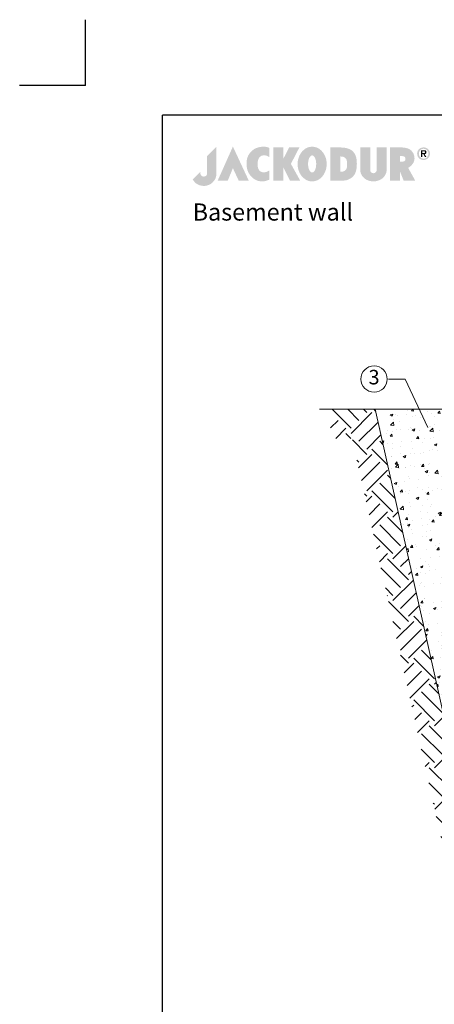
# Model space of a CAD drawing. Units: millimetres. Extents: x -100 to 1585, y -100 to 2200.
# Drawn here: x -100 to 530, y 707 to 2200 of the extents above; entities that cross this region are included whole.
import ezdxf

# ---------------------------------------------------------------- set-up
doc = ezdxf.new("R2010")
doc.units = ezdxf.units.MM
doc.layers.get('0').update_dxf_attribs({"lineweight": 25})
for name, color, linetype, lineweight in [('Construction', 7, 'Continuous', 18), ('Legend EN', 7, 'Continuous', 20), ('Legend EN @ 1', 7, 'Continuous', 20)]:
    doc.layers.add(name, color=color, linetype=linetype, lineweight=lineweight)
doc.styles.add('Beschriftung', font='arial.ttf', dxfattribs={"height": 22})

# ---------------------------------------------------------------- blocks, each defined once
blk = doc.blocks.new('A$C43F11C5A')
at = {"layer": 'Legend EN'}
blk.add_circle((20, 20), 20, dxfattribs=at)
at = {"layer": 'Legend EN @ 1', "insert": (20, 20), "char_height": 22, "width": 30.063, "attachment_point": 5, "style": 'Beschriftung'}
blk.add_mtext('3', dxfattribs=at)
blk = doc.blocks.new('A$C776A1067')
at = {"linetype": 'Continuous', "lineweight": 5}
h = blk.add_hatch(color=193, dxfattribs=at)
h.dxf.hatch_style = 1
h.paths.add_polyline_path([(283, 468), (172, 357), (172, 152), (172, 147), (171, 142), (170, 138), (169, 134), (167, 130), (165, 127), (163, 124), (160, 121), (157, 119), (154, 117), (150, 115), (147, 114), (143, 113), (140, 112), (136, 111), (132, 111), (128, 111), (125, 112), (121, 112), (117, 113), (114, 115), (110, 116), (107, 118), (104, 121), (102, 123), (99, 126), (97, 130), (95, 133), (94, 137), (93, 142), (92, 146), (92, 151), (92, 156), (92, 161), (92, 166), (92, 170), (0, 78), (2, 74), (4, 70), (7, 67), (9, 63), (12, 59), (15, 56), (18, 52), (21, 49), (24, 45), (27, 42), (31, 39), (34, 36), (38, 32), (42, 29), (46, 27), (50, 24), (54, 21), (59, 19), (64, 16), (68, 14), (73, 12), (78, 10), (83, 8), (89, 7), (94, 5), (100, 4), (106, 3), (112, 2), (118, 1), (124, 0), (131, 0), (137, 0), (144, 0), (151, 1), (158, 2), (165, 3), (172, 5), (179, 7), (185, 9), (192, 12), (198, 15), (205, 18), (211, 21), (217, 25), (222, 29), (228, 33), (233, 38), (239, 43), (243, 48), (248, 53), (253, 59), (257, 65), (261, 70), (265, 77), (268, 83), (271, 89), (274, 96), (276, 103), (278, 110), (280, 117), (281, 124), (282, 131), (283, 139), (283, 146)])
h.paths.add_polyline_path([(479, 468), (298, 63), (418, 63), (479, 211), (548, 63), (668, 63)])
h.paths.add_polyline_path([(774, 276), (774, 282), (775, 287), (776, 292), (777, 297), (778, 302), (779, 307), (781, 311), (783, 316), (784, 320), (787, 325), (789, 329), (791, 333), (793, 337), (796, 340), (799, 343), (802, 346), (804, 349), (808, 351), (811, 353), (814, 355), (818, 357), (821, 359), (825, 360), (829, 361), (833, 362), (837, 363), (841, 363), (845, 364), (849, 364), (853, 364), (857, 364), (861, 363), (865, 363), (869, 362), (873, 361), (877, 360), (881, 359), (885, 357), (889, 356), (893, 354), (896, 352), (900, 350), (903, 348), (907, 345), (910, 343), (913, 340), (913, 451), (908, 453), (904, 456), (899, 458), (893, 459), (888, 461), (882, 462), (876, 464), (870, 465), (864, 465), (858, 466), (851, 466), (845, 466), (838, 466), (831, 466), (825, 466), (818, 465), (811, 464), (804, 463), (797, 462), (791, 460), (784, 458), (777, 456), (771, 455), (764, 452), (758, 450), (752, 447), (746, 444), (740, 441), (734, 438), (729, 435), (724, 431), (719, 427), (713, 423), (708, 418), (703, 414), (698, 409), (694, 404), (689, 400), (685, 395), (681, 391), (678, 386), (674, 381), (671, 376), (668, 372), (665, 367), (662, 362), (660, 357), (658, 352), (656, 347), (654, 342), (652, 336), (650, 331), (649, 326), (648, 320), (646, 315), (645, 309), (645, 303), (644, 298), (643, 292), (643, 286), (642, 279), (642, 273), (642, 267), (642, 260), (642, 253), (642, 247), (643, 240), (643, 233), (644, 227), (645, 220), (646, 214), (647, 208), (649, 201), (650, 195), (652, 189), (654, 184), (656, 178), (659, 172), (661, 167), (663, 161), (666, 156), (669, 150), (672, 145), (676, 140), (679, 135), (683, 130), (686, 125), (690, 120), (694, 116), (699, 111), (703, 107), (708, 102), (712, 98), (717, 94), (722, 90), (727, 86), (733, 82), (738, 79), (743, 75), (749, 72), (754, 70), (760, 67), (766, 65), (772, 63), (777, 61), (783, 59), (789, 58), (795, 57), (801, 56), (807, 55), (813, 55), (820, 54), (826, 54), (832, 54), (838, 54), (844, 55), (850, 56), (856, 56), (862, 58), (868, 59), (874, 60), (879, 62), (885, 64), (891, 66), (896, 68), (902, 70), (907, 72), (913, 75), (913, 184), (908, 181), (904, 178), (899, 176), (895, 174), (890, 171), (885, 169), (881, 168), (876, 166), (872, 165), (867, 164), (862, 163), (858, 163), (854, 162), (849, 162), (845, 162), (841, 162), (837, 163), (833, 163), (828, 164), (825, 165), (821, 166), (817, 168), (814, 169), (810, 171), (807, 173), (804, 175), (801, 178), (798, 180), (795, 183), (792, 186), (790, 190), (788, 193), (786, 196), (784, 200), (782, 204), (781, 208), (779, 212), (778, 216), (777, 221), (776, 225), (775, 230), (774, 235), (774, 240), (773, 245), (773, 250), (773, 256), (773, 261), (773, 266), (773, 271)])
h.paths.add_polyline_path([(1271, 457), (1149, 457), (1078, 319), (1078, 457), (959, 457), (959, 63), (1078, 63), (1078, 223), (1158, 63), (1281, 63), (1170, 262)])
h.paths.add_polyline_path([(1593, 219), (1594, 229), (1595, 239), (1596, 250), (1596, 260), (1596, 271), (1595, 281), (1594, 292), (1593, 302), (1591, 312), (1588, 322), (1586, 331), (1582, 340), (1579, 350), (1575, 359), (1571, 367), (1566, 376), (1562, 384), (1557, 391), (1551, 399), (1545, 406), (1539, 413), (1533, 419), (1527, 425), (1520, 431), (1513, 437), (1506, 442), (1498, 446), (1491, 450), (1483, 454), (1475, 457), (1466, 460), (1458, 462), (1449, 464), (1441, 465), (1432, 466), (1423, 466), (1414, 466), (1406, 465), (1397, 464), (1388, 462), (1380, 460), (1372, 457), (1364, 454), (1356, 450), (1348, 446), (1341, 442), (1333, 437), (1327, 431), (1320, 425), (1313, 419), (1307, 413), (1301, 406), (1295, 399), (1290, 391), (1285, 384), (1280, 376), (1275, 367), (1271, 359), (1267, 350), (1264, 340), (1261, 331), (1258, 322), (1256, 312), (1254, 302), (1252, 292), (1251, 281), (1251, 271), (1250, 260), (1251, 250), (1251, 239), (1252, 229), (1254, 219), (1256, 209), (1258, 199), (1261, 189), (1264, 180), (1267, 171), (1271, 162), (1275, 153), (1280, 145), (1285, 137), (1290, 129), (1295, 121), (1301, 114), (1307, 107), (1313, 101), (1320, 95), (1327, 89), (1333, 84), (1341, 79), (1348, 74), (1356, 70), (1364, 66), (1372, 63), (1380, 60), (1388, 58), (1397, 56), (1406, 55), (1414, 54), (1423, 54), (1432, 54), (1441, 55), (1449, 56), (1458, 58), (1466, 60), (1475, 63), (1483, 66), (1491, 70), (1498, 74), (1506, 79), (1513, 84), (1520, 89), (1527, 95), (1533, 101), (1539, 107), (1545, 114), (1551, 121), (1557, 129), (1562, 137), (1566, 145), (1571, 153), (1575, 162), (1579, 171), (1582, 180), (1586, 189), (1588, 199), (1591, 209)])
h.paths.add_polyline_path([(1379, 222), (1378, 226), (1377, 231), (1376, 236), (1376, 241), (1375, 246), (1375, 251), (1375, 256), (1375, 261), (1375, 266), (1375, 271), (1375, 277), (1376, 282), (1376, 286), (1377, 291), (1378, 296), (1379, 300), (1380, 305), (1381, 309), (1382, 314), (1383, 318), (1384, 322), (1386, 326), (1387, 329), (1389, 333), (1391, 336), (1392, 339), (1394, 342), (1396, 345), (1398, 348), (1400, 350), (1402, 352), (1404, 354), (1407, 356), (1409, 358), (1411, 359), (1414, 360), (1416, 361), (1418, 362), (1421, 362), (1423, 362), (1426, 362), (1428, 362), (1431, 361), (1433, 360), (1435, 359), (1438, 358), (1440, 356), (1442, 354), (1444, 352), (1446, 350), (1448, 348), (1450, 345), (1452, 342), (1454, 339), (1456, 336), (1457, 333), (1459, 329), (1460, 326), (1462, 322), (1463, 318), (1464, 314), (1466, 309), (1467, 305), (1468, 300), (1469, 296), (1469, 291), (1470, 286), (1471, 282), (1471, 277), (1471, 271), (1472, 266), (1472, 261), (1472, 256), (1471, 251), (1471, 246), (1471, 241), (1470, 236), (1469, 231), (1469, 226), (1468, 222), (1467, 217), (1466, 213), (1464, 209), (1463, 205), (1462, 200), (1460, 197), (1459, 193), (1457, 189), (1456, 186), (1454, 183), (1452, 180), (1450, 177), (1448, 175), (1446, 172), (1444, 170), (1442, 168), (1440, 166), (1438, 164), (1435, 163), (1433, 162), (1431, 161), (1428, 160), (1426, 160), (1423, 160), (1421, 160), (1418, 160), (1416, 161), (1414, 162), (1411, 163), (1409, 164), (1407, 166), (1404, 168), (1402, 170), (1400, 172), (1398, 175), (1396, 177), (1394, 180), (1392, 183), (1391, 186), (1389, 189), (1387, 193), (1386, 197), (1384, 200), (1383, 205), (1382, 209), (1381, 213), (1380, 217)], flags=16)
h.paths.add_polyline_path([(1905, 108), (1910, 112), (1914, 117), (1917, 121), (1921, 126), (1924, 131), (1928, 136), (1931, 141), (1933, 147), (1936, 152), (1938, 158), (1941, 164), (1943, 169), (1945, 175), (1946, 181), (1948, 188), (1949, 194), (1951, 200), (1952, 207), (1953, 213), (1953, 220), (1954, 226), (1955, 233), (1955, 240), (1955, 247), (1955, 254), (1956, 261), (1955, 273), (1955, 284), (1954, 295), (1953, 306), (1952, 317), (1950, 327), (1948, 337), (1945, 346), (1942, 355), (1939, 364), (1935, 372), (1932, 380), (1927, 387), (1922, 394), (1917, 401), (1911, 407), (1905, 413), (1899, 419), (1892, 424), (1884, 429), (1877, 433), (1868, 438), (1860, 441), (1850, 444), (1840, 447), (1830, 450), (1819, 452), (1808, 454), (1796, 455), (1784, 456), (1771, 457), (1757, 457), (1757, 457), (1639, 457), (1639, 63), (1757, 63), (1769, 64), (1779, 64), (1789, 64), (1797, 64), (1805, 64), (1812, 65), (1819, 66), (1825, 67), (1831, 68), (1837, 69), (1843, 71), (1849, 73), (1855, 76), (1861, 79), (1868, 82), (1875, 86), (1881, 89), (1886, 93), (1891, 96), (1896, 100), (1901, 104)])
h.paths.add_polyline_path([(1757, 169), (1757, 350), (1766, 350), (1775, 349), (1779, 349), (1783, 348), (1787, 348), (1791, 347), (1795, 345), (1799, 344), (1803, 342), (1807, 340), (1811, 337), (1815, 334), (1819, 330), (1823, 326), (1825, 324), (1827, 321), (1829, 318), (1830, 315), (1832, 312), (1833, 308), (1834, 304), (1835, 300), (1836, 296), (1837, 291), (1838, 286), (1838, 282), (1839, 277), (1839, 272), (1840, 267), (1840, 262), (1840, 257), (1840, 252), (1840, 247), (1840, 242), (1839, 238), (1839, 233), (1838, 229), (1838, 225), (1837, 220), (1836, 217), (1835, 213), (1835, 210), (1834, 207), (1832, 205), (1831, 202), (1830, 200), (1828, 197), (1826, 195), (1824, 192), (1821, 189), (1819, 187), (1817, 185), (1815, 183), (1812, 181), (1810, 180), (1808, 178), (1806, 177), (1803, 176), (1801, 175), (1799, 174), (1796, 173), (1794, 172), (1790, 171), (1785, 170), (1781, 170), (1776, 169), (1767, 169)], flags=16)
h.paths.add_polyline_path([(2115, 188), (2115, 457), (1996, 457), (1996, 185), (1996, 185), (1997, 179), (1997, 173), (1998, 167), (2000, 161), (2001, 155), (2003, 150), (2006, 144), (2008, 138), (2011, 132), (2014, 127), (2018, 121), (2022, 116), (2026, 111), (2030, 106), (2035, 101), (2040, 96), (2045, 91), (2050, 87), (2056, 83), (2062, 79), (2068, 75), (2075, 72), (2081, 69), (2088, 66), (2096, 63), (2103, 61), (2111, 59), (2119, 57), (2127, 56), (2136, 55), (2144, 54), (2153, 54), (2162, 54), (2171, 55), (2179, 56), (2187, 57), (2195, 59), (2203, 61), (2210, 63), (2218, 66), (2225, 68), (2231, 72), (2238, 75), (2244, 79), (2250, 83), (2256, 87), (2261, 91), (2267, 96), (2272, 101), (2276, 105), (2280, 110), (2284, 116), (2288, 121), (2292, 127), (2295, 132), (2298, 138), (2301, 144), (2303, 149), (2305, 155), (2306, 161), (2308, 167), (2309, 173), (2309, 179), (2310, 185), (2310, 185), (2310, 457), (2191, 457), (2191, 186), (2191, 183), (2190, 180), (2190, 177), (2189, 174), (2187, 171), (2185, 168), (2183, 166), (2181, 163), (2178, 161), (2176, 158), (2174, 157), (2171, 156), (2169, 155), (2167, 154), (2165, 153), (2164, 153), (2162, 152), (2159, 152), (2157, 152), (2155, 151), (2153, 151), (2151, 151), (2148, 152), (2146, 152), (2144, 152), (2140, 153), (2138, 154), (2136, 155), (2134, 156), (2132, 158), (2128, 160), (2127, 162), (2125, 163), (2124, 164), (2122, 167), (2120, 170), (2119, 173), (2117, 176), (2116, 179), (2116, 182), (2115, 185)])
h.paths.add_polyline_path([(2591, 231), (2594, 234), (2598, 237), (2601, 240), (2604, 243), (2607, 246), (2611, 250), (2613, 253), (2616, 257), (2619, 260), (2622, 264), (2624, 268), (2626, 271), (2629, 275), (2631, 279), (2632, 283), (2634, 286), (2636, 290), (2637, 294), (2638, 298), (2640, 302), (2641, 306), (2641, 310), (2642, 314), (2642, 318), (2643, 322), (2643, 326), (2642, 332), (2642, 338), (2641, 344), (2640, 350), (2639, 356), (2638, 362), (2636, 368), (2634, 374), (2632, 380), (2629, 385), (2626, 391), (2623, 396), (2620, 401), (2616, 407), (2612, 411), (2608, 416), (2603, 421), (2598, 425), (2593, 429), (2587, 433), (2581, 436), (2575, 440), (2568, 443), (2561, 446), (2554, 448), (2546, 450), (2538, 452), (2530, 454), (2521, 455), (2512, 456), (2502, 457), (2492, 457), (2351, 457), (2351, 63), (2351, 63), (2469, 63), (2469, 174), (2513, 63), (2515, 63), (2651, 63), (2567, 215), (2571, 217), (2575, 220), (2579, 222), (2583, 225), (2587, 228)])
h.paths.add_polyline_path([(2469, 287), (2469, 357), (2477, 356), (2484, 356), (2490, 356), (2497, 355), (2502, 354), (2508, 353), (2510, 352), (2513, 351), (2515, 351), (2517, 350), (2519, 349), (2521, 348), (2523, 347), (2525, 345), (2526, 344), (2528, 342), (2529, 341), (2530, 339), (2531, 337), (2532, 336), (2533, 334), (2534, 332), (2534, 329), (2534, 327), (2535, 325), (2535, 322), (2535, 319), (2534, 317), (2534, 314), (2534, 312), (2533, 310), (2532, 307), (2531, 305), (2531, 303), (2530, 302), (2528, 300), (2527, 299), (2525, 297), (2524, 296), (2522, 295), (2520, 294), (2518, 293), (2516, 292), (2514, 291), (2511, 291), (2509, 290), (2504, 289), (2498, 288), (2491, 288), (2485, 287), (2477, 287)], flags=16)
h.paths.add_polyline_path([(2822, 411), (2821, 414), (2819, 418), (2817, 421), (2815, 424), (2813, 427), (2811, 430), (2809, 432), (2806, 435), (2804, 438), (2801, 440), (2799, 442), (2795, 444), (2792, 446), (2789, 448), (2786, 450), (2783, 451), (2780, 452), (2776, 454), (2773, 455), (2769, 456), (2765, 456), (2762, 457), (2758, 457), (2754, 458), (2751, 458), (2747, 458), (2743, 457), (2739, 457), (2736, 456), (2732, 456), (2729, 455), (2725, 454), (2722, 452), (2718, 451), (2715, 450), (2712, 448), (2709, 446), (2706, 444), (2703, 442), (2700, 440), (2697, 438), (2695, 435), (2692, 432), (2690, 430), (2688, 427), (2686, 424), (2684, 421), (2682, 418), (2680, 414), (2679, 411), (2678, 407), (2677, 403), (2676, 400), (2675, 396), (2675, 392), (2674, 388), (2674, 384), (2674, 379), (2675, 375), (2675, 371), (2676, 367), (2677, 363), (2678, 360), (2679, 356), (2680, 353), (2682, 349), (2684, 346), (2686, 343), (2688, 340), (2690, 337), (2692, 334), (2695, 332), (2697, 329), (2700, 327), (2703, 325), (2706, 322), (2709, 320), (2712, 319), (2715, 317), (2718, 316), (2722, 314), (2725, 313), (2729, 312), (2732, 311), (2736, 310), (2739, 310), (2743, 309), (2747, 309), (2751, 309), (2754, 309), (2758, 309), (2762, 310), (2765, 310), (2769, 311), (2773, 312), (2776, 313), (2780, 314), (2783, 316), (2786, 317), (2789, 319), (2792, 320), (2795, 322), (2799, 325), (2801, 327), (2804, 329), (2806, 332), (2809, 334), (2811, 337), (2813, 340), (2815, 343), (2817, 346), (2819, 349), (2821, 353), (2822, 356), (2823, 360), (2825, 363), (2825, 367), (2826, 371), (2827, 375), (2827, 379), (2827, 384), (2827, 388), (2827, 392), (2826, 396), (2825, 400), (2825, 403), (2823, 407)])
h.paths.add_polyline_path([(2803, 404), (2804, 401), (2805, 399), (2806, 396), (2806, 393), (2806, 390), (2807, 387), (2807, 384), (2807, 380), (2806, 377), (2806, 374), (2806, 371), (2805, 368), (2804, 365), (2803, 363), (2802, 360), (2801, 357), (2800, 355), (2799, 352), (2797, 350), (2795, 348), (2794, 345), (2792, 343), (2790, 341), (2788, 339), (2786, 338), (2784, 336), (2782, 334), (2780, 333), (2777, 331), (2775, 330), (2772, 329), (2770, 328), (2767, 327), (2765, 327), (2762, 326), (2759, 325), (2756, 325), (2754, 325), (2751, 325), (2748, 325), (2745, 325), (2742, 325), (2739, 326), (2737, 327), (2734, 327), (2731, 328), (2729, 329), (2726, 330), (2724, 331), (2721, 333), (2719, 334), (2717, 336), (2715, 338), (2713, 339), (2711, 341), (2709, 343), (2707, 345), (2706, 348), (2704, 350), (2703, 352), (2701, 355), (2700, 357), (2699, 360), (2698, 363), (2697, 365), (2696, 368), (2696, 371), (2695, 374), (2695, 377), (2695, 380), (2694, 384), (2695, 387), (2695, 390), (2695, 393), (2696, 396), (2696, 399), (2697, 401), (2698, 404), (2699, 407), (2700, 409), (2701, 412), (2703, 414), (2704, 417), (2706, 419), (2707, 421), (2709, 423), (2711, 425), (2713, 427), (2715, 429), (2717, 431), (2719, 432), (2721, 434), (2724, 435), (2726, 436), (2729, 437), (2731, 438), (2734, 439), (2737, 440), (2739, 441), (2742, 441), (2745, 441), (2748, 442), (2751, 442), (2754, 442), (2756, 441), (2759, 441), (2762, 441), (2765, 440), (2767, 439), (2770, 438), (2772, 437), (2775, 436), (2777, 435), (2780, 434), (2782, 432), (2784, 431), (2786, 429), (2788, 427), (2790, 425), (2792, 423), (2794, 421), (2795, 419), (2797, 417), (2799, 414), (2800, 412), (2801, 409), (2802, 407)], flags=16)
h.paths.add_polyline_path([(2785, 407), (2785, 404), (2785, 401), (2785, 398), (2785, 395), (2784, 393), (2783, 391), (2782, 389), (2781, 387), (2780, 385), (2779, 384), (2777, 383), (2775, 382), (2774, 381), (2772, 380), (2770, 379), (2768, 379), (2765, 379), (2763, 378), (2785, 342), (2768, 342), (2748, 378), (2737, 378), (2737, 342), (2721, 342), (2721, 425), (2752, 425), (2756, 425), (2760, 425), (2763, 425), (2766, 424), (2769, 423), (2772, 422), (2774, 421), (2777, 420), (2778, 418), (2780, 416), (2782, 414), (2783, 412), (2784, 410)], flags=0)
h.paths.add_polyline_path([(2768, 404), (2769, 402), (2768, 400), (2768, 399), (2768, 397), (2767, 396), (2767, 395), (2766, 394), (2765, 393), (2764, 392), (2763, 392), (2761, 391), (2760, 391), (2759, 391), (2755, 390), (2752, 390), (2737, 390), (2737, 412), (2751, 412), (2754, 412), (2757, 412), (2759, 412), (2760, 411), (2761, 411), (2763, 410), (2764, 410), (2765, 409), (2766, 408), (2767, 407), (2768, 406), (2768, 405)], flags=0)
h.paths.add_polyline_path([(2784, 393), (2785, 395), (2785, 398), (2785, 401), (2785, 404), (2785, 407), (2784, 410), (2783, 412), (2782, 414), (2780, 416), (2778, 418), (2777, 420), (2774, 421), (2772, 422), (2769, 423), (2766, 424), (2763, 425), (2760, 425), (2756, 425), (2752, 425), (2721, 425), (2721, 342), (2737, 342), (2737, 378), (2748, 378), (2768, 342), (2785, 342), (2763, 378), (2765, 379), (2768, 379), (2770, 379), (2772, 380), (2774, 381), (2775, 382), (2777, 383), (2779, 384), (2780, 385), (2781, 387), (2782, 389), (2783, 391)], flags=0)
at = {"linetype": 'Continuous', "lineweight": 5, "true_color": 0x7c6eb0}
h = blk.add_hatch(color=183, dxfattribs=at)
h.dxf.hatch_style = 1
h.paths.add_polyline_path([(2785, 404), (2785, 407), (2784, 410), (2783, 412), (2782, 414), (2780, 416), (2778, 418), (2777, 420), (2774, 421), (2772, 422), (2769, 423), (2766, 424), (2763, 425), (2760, 425), (2756, 425), (2752, 425), (2721, 425), (2721, 342), (2737, 342), (2737, 378), (2748, 378), (2768, 342), (2785, 342), (2763, 378), (2765, 379), (2768, 379), (2770, 379), (2772, 380), (2774, 381), (2775, 382), (2777, 383), (2779, 384), (2780, 385), (2781, 387), (2782, 389), (2783, 391), (2784, 393), (2785, 395), (2785, 398), (2785, 401)])
h.paths.add_polyline_path([(2737, 412), (2751, 412), (2754, 412), (2757, 412), (2759, 412), (2760, 411), (2761, 411), (2763, 410), (2764, 410), (2765, 409), (2766, 408), (2767, 407), (2768, 406), (2768, 405), (2768, 404), (2769, 402), (2768, 400), (2768, 399), (2768, 397), (2767, 396), (2767, 395), (2766, 394), (2765, 393), (2764, 392), (2763, 392), (2761, 391), (2760, 391), (2759, 391), (2755, 390), (2752, 390), (2737, 390)], flags=16)

msp = doc.modelspace()

# ---------------------------------------------------------------- hatches: boundary and pattern name
at = {"layer": 'Construction'}
h = msp.add_hatch(dxfattribs=at)
h.set_pattern_fill('EARTH', color=256, scale=7.056, angle=45, style=0)
h.set_pattern_definition([(45, (1567.706, -352.35), (6e-15, 63.3647), [44.8056, -44.8056]), (45, (1555.826, -340.47), (6e-15, 63.3647), [44.8056, -44.8056]), (45, (1543.945, -328.59), (6e-15, 63.3647), [44.8056, -44.8056]), (135, (1543.945, -320.67), (-63.3647, 6e-15), [44.8056, -44.8056]), (135, (1555.826, -308.787), (-63.3647, 6e-15), [44.8056, -44.8056]), (135, (1567.706, -296.906), (-63.3647, 6e-15), [44.8056, -44.8056])])
h.paths.add_polyline_path([(440.1, 1609.1), (372.3, 1609.1), (372.3, 1565), (404.8, 1565), (584.5, 760.2), (1080.2, 760.2), (1080.2, 804.3), (619.9, 804.3)])
h = msp.add_hatch(dxfattribs=at)
h.set_pattern_fill('AR-CONC', color=256, scale=0.2205, style=0)
h.set_pattern_definition([(50, (1567.706, -352.35), (40.1717, -3.51457), [4.2005, -46.2058]), (355, (1567.706, -352.35), (-7.77104, 42.128), [3.3604, -36.9646]), (100.451, (1571.054, -352.643), (32.4008, 38.6132), [3.5699, -39.26884]), (46.1842, (1567.706, -341.15), (59.7729, -9.2703), [6.3008, -69.3087]), (96.6356, (1572.69, -341.92), (52.3476, 54.5573), [5.3548, -58.9033]), (351.184, (1567.706, -341.15), (52.3477, 54.5572), [5.0406, -55.447]), (21, (1573.307, -343.95), (33.4311, -22.54955), [4.2005, -46.2058]), (326, (1573.307, -343.95), (13.62735, 40.61345), [3.3604, -36.9646]), (71.4514, (1576.093, -345.83), (47.05834, 18.064), [3.5699, -39.26884]), (37.5, (1567.706, -352.35), (0.68104, 18.64439), [0, -36.51656, 0, -37.5247, 0, -37.10464]), (7.5, (1567.706, -352.35), (14.73374, 22.08982), [0, -21.39467, 0, -35.67646, 0, -14.14177]), (327.5, (1555.217, -352.35), (29.89773, -1.26319), [0, -14.00175, 0, -43.68546, 0, -57.96724]), (317.5, (1549.616, -352.35), (32.66248, 5.60654), [0, -18.20228, 0, -29.01163, 0, -41.16514])])
h.paths.add_polyline_path([(604.5, 873), (622.2, 873), (638.3, 892.5), (638.3, 954.2), (638.3, 1121.8), (733.3, 1121.8), (733.3, 1189.9), (733.3, 1513.1), (536.4, 1513.1), (536.4, 1558.4), (543.8, 1565.9), (552.6, 1565.9), (552.6, 1609.1), (440.1, 1609.1)])

# ---------------------------------------------------------------- linework, layer by layer
for p, q in [((0, 2100), (0, 2200)), ((0, 2100), (-100, 2100)), ((1440, 2055), (117, 2055)), ((117, 45), (117, 2055))]:
    msp.add_line(p, q)
at = {"layer": 'Construction', "ltscale": 0.1}
for p, q in [((552.6, 1609.1), (355.3, 1609.1)), ((620.2, 802.8), (440.1, 1609.1))]:
    msp.add_line(p, q, dxfattribs=at)
at = {"layer": 'Legend EN'}
for p, q in [((460.4, 1655), (485.4, 1655)), ((485.4, 1655), (519.9, 1581.4))]:
    msp.add_line(p, q, dxfattribs=at)

# ---------------------------------------------------------------- block references
at = {"xscale": 0.1275, "yscale": 0.1275, "zscale": 0.1275}
msp.add_blockref('A$C776A1067', (162.8, 1947.9), dxfattribs=at)
at = {"layer": 'Legend EN'}
msp.add_blockref('A$C43F11C5A', (418.3, 1635), dxfattribs=at)

# ---------------------------------------------------------------- texts
at = {"insert": (162.8, 1921.3), "char_height": 26, "width": 1240.449, "attachment_point": 1, "style": 'Beschriftung'}
msp.add_mtext('\\A1;Basement wall', dxfattribs=at)

doc.saveas('drawing.dxf')
